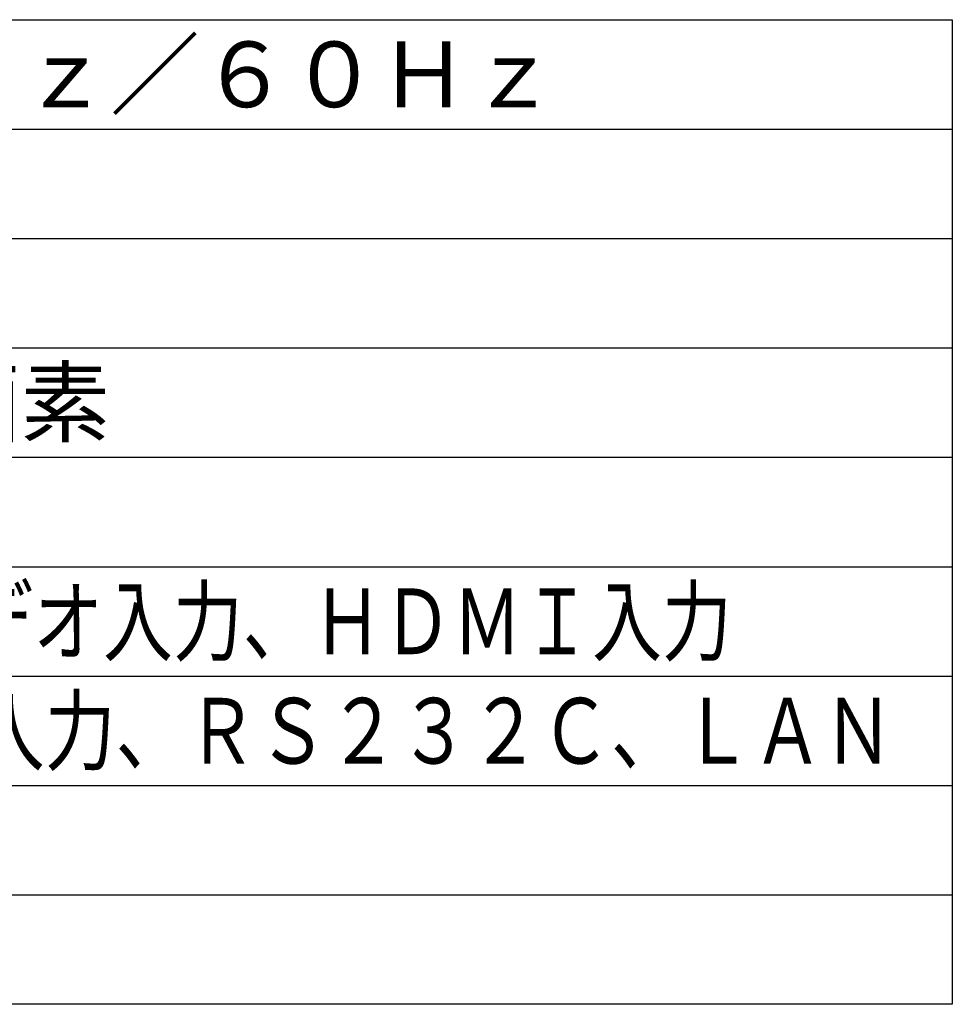
# Model space of a CAD drawing. Units: millimetres. Extents: x -71 to 54, y -56 to 58.
# Drawn here: x 11 to 54, y -56 to -11 of the extents above; entities that cross this region are included whole.
import ezdxf

# ---------------------------------------------------------------- set-up
doc = ezdxf.new("R2010")
doc.units = ezdxf.units.MM
doc.layers.add('MOJI1', color=2, linetype='Continuous')
doc.layers.add('WAKU', color=4, linetype='Continuous')
doc.styles.get("Standard").update_dxf_attribs({"font": 'MONOTXT.shx', "bigfont": 'BIGFONT.shx'})

msp = doc.modelspace()

# ---------------------------------------------------------------- linework, layer by layer
at = {"layer": 'WAKU', "color": 4}
for p, q in [((-70.9269, -10.84788), (54.0731, -10.84788)), ((54.0731, -10.84788), (54.0731, -55.84788)), ((54.0731, -55.84788), (-70.9269, -55.84788))]:
    msp.add_line(p, q, dxfattribs=at)
at = {"layer": 'WAKU', "color": 1}
for p, q in [((-70.9269, -15.84788), (54.0731, -15.84788)), ((-70.9269, -20.84788), (54.0731, -20.84788)), ((-70.9269, -25.84788), (54.0731, -25.84788)), ((-70.9269, -30.84788), (54.0731, -30.84788)), ((-70.9269, -35.84788), (54.0731, -35.84788)), ((-70.9269, -40.84788), (54.0731, -40.84788)), ((-70.9269, -45.84788), (54.0731, -45.84788)), ((-70.9269, -50.84788), (54.0731, -50.84788))]:
    msp.add_line(p, q, dxfattribs=at)

# ---------------------------------------------------------------- texts
at = {"layer": 'MOJI1'}
for s, p in [('ＡＣ２００Ｖ\u3000５０Ｈｚ／６０Ｈｚ', (-29.4269, -14.84788)), ('１９２０×１０８０画素', (-29.4269, -29.84788))]:
    msp.add_text(s, height=3, dxfattribs=at).set_placement(p)
for s, width, p in [('ＲＧＢ／コンポーネントビデオ入力、ＨＤＭＩ入力', 0.78, (-29.4269, -39.84788)), ('３Ｄシャッター出力、ＰＣ入力、ＲＳ２３２Ｃ、ＬＡＮ', 0.79, (-29.4269, -44.84788))]:
    msp.add_text(s, height=3, dxfattribs=dict(at, width=width)).set_placement(p)

doc.saveas('drawing.dxf')
